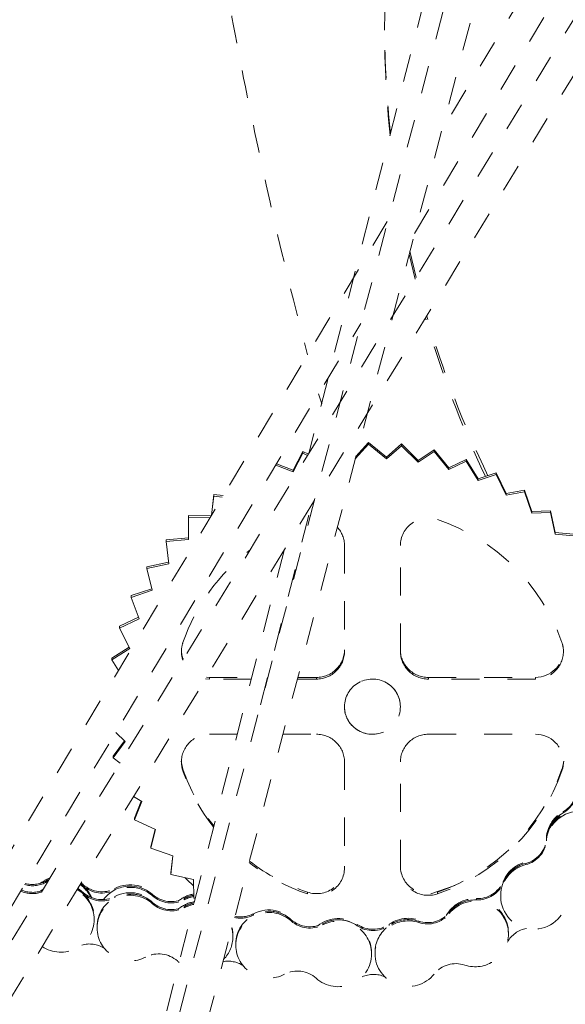
# Model space of a CAD drawing. Units: inches. Extents: x -59 to 363, y -535 to 202.
# Drawn here: x 307 to 309, y 6 to 9 of the extents above; entities that cross this region are included whole.
import ezdxf

# ---------------------------------------------------------------- set-up
doc = ezdxf.new("R2010")
doc.units = ezdxf.units.IN
doc.header["$MEASUREMENT"] = 0
doc.linetypes.add('DASHED', pattern=[0.2, 0.1, -0.1])
doc.layers.add('Unnamed [1]', color=7, linetype='Continuous', lineweight=0)

msp = doc.modelspace()

# ---------------------------------------------------------------- linework, layer by layer
at = {"layer": 'Unnamed [1]', "color": 178, "linetype": 'DASHED', "lineweight": 0}
for p, q in [((308.8653581, 10.3395063), (308.2543531, 7.9411315)), ((308.9377896, 10.2954705), (306.9267651, 2.6505815)), ((307.0252183, 2.6166381), (309.0312557, 10.2425691)), ((309.330325, 10.1003796), (308.7300036, 9.0973587)), ((308.633291, 8.7303613), (309.429947, 10.0614196)), ((305.4242515, 3.2986052), (309.5259078, 10.0275899)), ((309.6282138, 9.9953616), (305.5167981, 3.2503662)), ((308.5356195, 8.7725804), (305.3402209, 3.4336871)), ((308.6347514, 8.5658823), (308.6136388, 8.6560138)), ((308.638605, 8.572227), (308.6162579, 8.6660196)), ((305.433184, 3.3836012), (308.4403886, 8.4080588)), ((308.2897138, 8.1563412), (308.300738, 8.1203263)), ((308.4211291, 7.9231744), (308.4679595, 7.9760383)), ((308.4679515, 7.9820791), (308.4233927, 7.9317795)), ((308.533154, 7.9296127), (308.4679515, 7.9820791)), ((308.4679595, 7.9760383), (308.4679515, 7.9820791)), ((308.4679595, 7.9760383), (308.533162, 7.9235719)), ((308.586612, 7.9763597), (308.533154, 7.9296127)), ((308.533162, 7.9235719), (308.5866199, 7.9703189)), ((308.6454157, 7.9172094), (308.586612, 7.9763597)), ((308.5866199, 7.9703189), (308.586612, 7.9763597)), ((308.5866199, 7.9703189), (308.6454237, 7.9111686)), ((308.2331821, 7.9494542), (308.1992039, 7.8832172)), ((308.1992118, 7.8771764), (308.23319, 7.9434134)), ((308.2531848, 7.9396192), (308.2331821, 7.9494542)), ((308.23319, 7.9434134), (308.2331821, 7.9494542)), ((308.23319, 7.9434134), (308.2503535, 7.9349744)), ((308.7036525, 7.9559522), (308.6454157, 7.9172094)), ((308.6454237, 7.9111686), (308.7036604, 7.9499114)), ((308.755288, 7.8909185), (308.7036525, 7.9559522)), ((308.7036604, 7.9499114), (308.7036525, 7.9559522)), ((308.7036604, 7.9499114), (308.7552959, 7.8848777)), ((308.1362832, 7.8999574), (308.1992118, 7.8771764)), ((308.1992039, 7.8832172), (308.1392534, 7.9049201)), ((308.533162, 7.9235719), (308.533154, 7.9296127)), ((308.6454237, 7.9111686), (308.6454157, 7.9172094)), ((308.8170886, 7.9212169), (308.755288, 7.8909185)), ((308.7552959, 7.8848777), (308.8170966, 7.9151761)), ((308.8609484, 7.8513003), (308.8170886, 7.9212169)), ((308.8170966, 7.9151761), (308.8170886, 7.9212169)), ((308.8170966, 7.9151761), (308.8609564, 7.8452595)), ((308.1992118, 7.8771764), (308.1992039, 7.8832172)), ((308.7552959, 7.8848777), (308.755288, 7.8909185)), ((308.9252599, 7.8727539), (308.8609484, 7.8513003)), ((308.8609564, 7.8452595), (308.9252679, 7.8667131)), ((308.9607366, 7.7988749), (308.9252599, 7.8727539)), ((308.9252679, 7.8667131), (308.9252599, 7.8727539)), ((308.9252679, 7.8667131), (308.9607445, 7.7928341)), ((308.8609564, 7.8452595), (308.8609484, 7.8513003)), ((307.9145403, 7.795841), (307.9061703, 7.7208921)), ((307.9070094, 7.7222942), (307.9145483, 7.7898002)), ((307.9484683, 7.791564), (307.9145403, 7.795841)), ((307.9145403, 7.795841), (307.9145483, 7.7898002)), ((307.9145483, 7.7898002), (307.945107, 7.7859479)), ((309.0264655, 7.8112437), (308.9607366, 7.7988749)), ((308.9607445, 7.7928341), (308.9607366, 7.7988749)), ((308.9607445, 7.7928341), (309.0264735, 7.8052029)), ((309.053073, 7.7344829), (309.0264655, 7.8112437)), ((309.0264735, 7.8052029), (309.0264655, 7.8112437)), ((309.0264735, 7.8052029), (309.053081, 7.7284421)), ((307.8240748, 7.7137562), (307.8240668, 7.719797)), ((307.9048075, 7.7186151), (307.8240668, 7.719797)), ((308.0820549, 7.0431319), (308.2628261, 7.7527123)), ((309.119045, 7.7376866), (309.053073, 7.7344829)), ((309.053081, 7.7284421), (309.053073, 7.7344829)), ((309.053081, 7.7284421), (309.1190529, 7.7316458)), ((309.1365403, 7.6591646), (309.119045, 7.7376866)), ((309.1190529, 7.7316458), (309.119045, 7.7376866)), ((309.1190529, 7.7316458), (309.1365483, 7.6531238)), ((307.8246418, 7.6349935), (307.8240748, 7.7137562)), ((307.8240748, 7.7137562), (307.9012234, 7.7126269)), ((309.2015808, 7.6532434), (309.1365403, 7.6591646)), ((309.1365483, 7.6531238), (309.1365403, 7.6591646)), ((309.1365483, 7.6531238), (309.2015888, 7.6472026)), ((307.8246338, 7.6410343), (307.7439609, 7.6330675)), ((307.7439609, 7.6330675), (307.7439689, 7.6270267)), ((307.7439689, 7.6270267), (307.8246418, 7.6349935)), ((307.75381, 7.5479441), (307.7439689, 7.6270267)), ((308.382332, 7.6138209), (308.382332, 7.2397908)), ((308.38234, 7.6125742), (308.3823396, 7.6128295)), ((308.38234, 7.6125742), (308.38234, 7.23375)), ((308.58234, 7.2337561), (308.58234, 7.6125804)), ((308.1661188, 7.5947857), (306.9296438, 2.7412568)), ((307.7530776, 7.5538295), (307.6754375, 7.5371734)), ((307.6754455, 7.5311326), (307.75381, 7.5479441)), ((307.6754375, 7.5371734), (307.6754455, 7.5311326)), ((307.6946013, 7.4528107), (307.6754455, 7.5311326)), ((307.6932362, 7.4583923), (307.6197117, 7.4335154)), ((307.6197196, 7.4274746), (307.6946013, 7.4528107)), ((307.6197117, 7.4335154), (307.6197196, 7.4274746)), ((307.6479066, 7.3511141), (307.6197196, 7.4274746)), ((307.6460079, 7.3562577), (307.5774718, 7.3237346)), ((307.5774798, 7.3176938), (307.6479066, 7.3511141)), ((307.5774718, 7.3237346), (307.5774798, 7.3176938)), ((307.6144548, 7.2444151), (307.5774798, 7.3176938)), ((307.61214, 7.2490029), (307.5495684, 7.2095918)), ((307.5495763, 7.203551), (307.6144548, 7.2444151)), ((308.382332, 7.2397908), (308.38234, 7.23375)), ((307.5495684, 7.2095918), (307.5495763, 7.203551)), ((307.5741189, 7.1660984), (307.5495763, 7.203551)), ((307.8989916, 7.1347429), (307.8851885, 7.1356682)), ((307.8886265, 7.1413899), (307.8989895, 7.1408461)), ((307.8989953, 7.140953), (308.0505025, 7.1409577)), ((307.8989953, 7.140953), (307.8990032, 7.1349122)), ((308.0489635, 7.1349169), (307.8990032, 7.1349122)), ((308.28234, 7.1349241), (308.2137755, 7.1349219)), ((308.2153646, 7.1409628), (308.282332, 7.1409648)), ((308.28234, 7.1349241), (308.282332, 7.1409648)), ((308.682332, 7.1409772), (309.0656687, 7.140989)), ((308.682332, 7.1409772), (308.68234, 7.1349364)), ((309.0656767, 7.1349482), (308.68234, 7.1349364)), ((309.0656767, 7.1349482), (309.0656687, 7.140989)), ((308.3823399, 7.0361089), (308.3823401, 7.0359756)), ((308.5823405, 7.0363665), (308.5823405, 7.0361109)), ((307.5980125, 6.9115141), (307.5642337, 6.9441734)), ((307.5953879, 6.9140517), (307.5545092, 6.8593219)), ((307.5545172, 6.8532811), (307.5980125, 6.9115141)), ((307.8990032, 6.9372666), (307.9986113, 6.9372696)), ((308.1617834, 6.9372747), (308.28234, 6.9372784)), ((308.68234, 6.9372907), (309.0656767, 6.9373025)), ((307.5545092, 6.8593219), (307.5545172, 6.8532811)), ((307.579315, 6.8341001), (307.5545172, 6.8532811)), ((307.7982647, 6.8411929), (307.8035211, 6.812275)), ((308.382332, 6.8397066), (308.382332, 6.4656752)), ((308.38234, 6.8384586), (308.3823396, 6.8387153)), ((308.38234, 6.8384586), (308.38234, 6.4596344)), ((308.58234, 6.4596405), (308.58234, 6.8384648)), ((309.1610598, 6.8123273), (309.1665171, 6.841465)), ((307.8044006, 6.8124311), (307.8044086, 6.8063903)), ((309.1602714, 6.8064321), (309.1602634, 6.8124729)), ((307.6571807, 6.6963992), (307.6281275, 6.714113)), ((307.6552152, 6.6975976), (307.6309298, 6.637524)), ((307.6309377, 6.6314832), (307.6571807, 6.6963992)), ((307.6309298, 6.637524), (307.6309377, 6.6314832)), ((307.7066698, 6.5959862), (307.6309377, 6.6314832)), ((309.1644187, 6.6557174), (309.1644127, 6.6603069)), ((307.7052797, 6.5966379), (307.6895715, 6.5353904)), ((307.6895795, 6.5293496), (307.7066698, 6.5959862)), ((309.1044734, 6.5576515), (309.1044714, 6.5583544)), ((309.1048007, 6.5558416), (309.1047947, 6.5604312)), ((307.6895715, 6.5353904), (307.6895795, 6.5293496)), ((307.7685919, 6.5025375), (307.6895795, 6.5293496)), ((307.7679113, 6.5027685), (307.7608083, 6.4414216)), ((307.7608162, 6.4353808), (307.7685919, 6.5025375)), ((308.382332, 6.4656752), (308.38234, 6.4596344)), ((309.0306004, 6.4706038), (309.0305944, 6.4751934)), ((307.7608083, 6.4414216), (307.7608162, 6.4353808)), ((307.8418131, 6.4174936), (307.7608162, 6.4353808)), ((307.818231, 6.4172189), (307.8126319, 6.4238351)), ((307.8421417, 6.3945371), (307.8181184, 6.4170836)), ((307.8433115, 6.3508975), (307.8418131, 6.4174936)), ((307.3128117, 6.4066), (307.3128057, 6.4111896)), ((307.4479652, 6.3943938), (307.4479591, 6.3989834)), ((307.5608513, 6.3803659), (307.5608453, 6.3849555)), ((308.7772769, 6.3965001), (308.6911777, 6.3666931)), ((308.9498659, 6.4055634), (308.9498598, 6.410153)), ((307.4480025, 6.3660914), (307.4479964, 6.370681)), ((307.5608886, 6.3520635), (307.5608826, 6.3566531)), ((307.6960169, 6.3589806), (307.6960108, 6.3635702)), ((307.8089031, 6.3449527), (307.808897, 6.3495422)), ((307.8490722, 6.3502845), (307.8433115, 6.3508975)), ((308.2499077, 6.3661492), (308.2498997, 6.37219)), ((308.7147643, 6.3722043), (308.7147722, 6.3661635)), ((308.8543715, 6.3444361), (308.8543655, 6.3490257)), ((308.9411719, 6.3568821), (308.9411662, 6.3614721)), ((307.6960542, 6.3306782), (307.6960481, 6.3352678)), ((307.8089404, 6.3166503), (307.8089343, 6.3212399)), ((307.4870394, 6.2746781), (307.4870334, 6.2792677)), ((308.05698, 6.2904162), (308.0569739, 6.2950058)), ((308.1921455, 6.2690309), (308.1921394, 6.2736205)), ((308.7570691, 6.2955126), (308.7570631, 6.3001021)), ((307.4975855, 6.2436943), (307.4975798, 6.2482834)), ((308.3050317, 6.255003), (308.3050256, 6.2595926)), ((308.4282312, 6.2521871), (308.4282252, 6.2567767)), ((308.5420061, 6.2525913), (308.542, 6.2571809)), ((308.6480172, 6.263448), (308.6480111, 6.2680376)), ((307.9831307, 6.2130308), (307.9831247, 6.2176203)), ((308.9688412, 6.2227273), (308.9688351, 6.2273169)), ((307.9936774, 6.1820469), (307.9936698, 6.1866369)), ((308.479222, 6.1513835), (308.479216, 6.1559731)), ((308.4917204, 6.1521111), (308.4917147, 6.1567011))]:
    msp.add_line(p, q, dxfattribs=at)
at = {"layer": 'Unnamed [1]', "color": 178, "linetype": 'DASHED', "lineweight": 0, "extrusion": (0, 0, -1)}
for centre, major_axis, ratio, start_param, end_param in [((310.6714614, 13.1595495), (11.2858667, 0.0148736), 0.988228361, 4.003154216, 7.070360332), ((312.3499765, 9.4623288), (-3.8241299, -0.0050398), 0.988228361, 0.000001444, 0.263447633), ((310.671483, 13.1431589), (11.5884823, 0.0152724), 0.988228361, 0.787336599, 2.815897463), ((312.3499765, 9.4623288), (-3.8241299, -0.0050398), 0.988228361, 6.183333195, 6.283186751), ((312.3499475, 9.4843173), (-3.8241299, -0.0050398), 0.988228361, 6.17916512, 6.280323777), ((310.6714614, 13.1595495), (11.2858667, 0.0148736), 0.988228361, 0.787175024, 2.782504218), ((312.3499765, 9.4623288), (-3.8241299, -0.0050398), 0.988228361, 5.846625772, 6.006979548), ((312.3499475, 9.4843173), (-3.8241299, -0.0050398), 0.988228361, 5.841073741, 6.002870994), ((308.68234, 7.6125835), (-0.0999999, -0.0001318), 0.988228361, 0.001302384, 1.902394267), ((308.48234, 7.0361074), (0.7166693, 0.0009445), 0.988228361, 5.04398692, 5.954192135), ((308.28234, 7.6125712), (0.0999999, 0.0001318), 0.988228361, 5.55333232, 6.284487691), ((308.48234, 7.0361074), (-0.7166693, -0.0009445), 0.988228361, 0.33159794, 0.914567271), ((308.28234, 7.2337469), (0.1, 0.0000031), 0.988228401, 0, 0.785413404), ((308.68234, 7.2337592), (-0.1, -0.0000031), 0.988228401, 5.497802385, 6.281874684), ((309.0656767, 7.2337711), (0.0999999, 0.0001318), 0.988228361, 0.000006583, 1.572098711), ((308.28234, 7.2337469), (0.1, 0.0000031), 0.988228401, 0.785413404, 1.570826809), ((308.68234, 7.2337592), (-0.1, -0.0000031), 0.988228401, 4.712419462, 5.497802385), ((307.8990032, 6.8384437), (-0.0999999, -0.0001318), 0.988228361, 0.000006583, 1.572098711), ((308.28234, 6.8384555), (0.1, 0.0000031), 0.988228401, 4.712419462, 5.497802385), ((308.28234, 6.8384555), (0.1, 0.0000031), 0.988228401, 5.497802385, 6.283185307), ((308.68234, 6.8384679), (-0.1, -0.0000031), 0.988228401, 0, 0.785413404), ((308.68234, 6.8384679), (-0.1, -0.0000031), 0.988228401, 0.785413404, 1.570826809), ((309.0656767, 6.8384797), (0.0999999, 0.0001318), 0.988228361, 4.713691364, 6.283135898), ((308.48234, 7.0361074), (-0.7166693, -0.0009445), 0.988228361, 5.629674102, 5.954192135), ((308.48234, 7.0361074), (0.7166693, 0.0009445), 0.988228361, 0.33159794, 1.241803155), ((309.2229565, 6.5487694), (0.1187499, 0.0001565), 0.988228361, 3.242464662, 6.283153717), ((309.2232219, 6.5583581), (0.1187499, 0.0001565), 0.988228361, 3.142895038, 4.195585769), ((308.48234, 7.0361074), (-0.7166693, -0.0009445), 0.988228361, 5.04398692, 5.377132176), ((308.28234, 6.4596313), (0.0999999, 0.0001318), 0.988228361, 0.001302384, 1.902394267), ((308.68234, 6.4596436), (-0.0999999, -0.0001318), 0.988228361, 4.383395809, 6.283169163), ((309.0599156, 6.3614757), (0.1187499, 0.0001565), 0.988228361, 3.142895038, 4.464195138), ((309.0599096, 6.3660653), (0.1187499, 0.0001565), 0.988228361, 3.528063994, 4.6446063), ((307.3682401, 6.3120031), (0.1187499, 0.0001565), 0.988228361, 4.040568987, 4.372139714), ((307.3682462, 6.3074136), (0.1187499, 0.0001565), 0.988228361, 4.227946587, 4.339598262), ((307.3682774, 6.2837008), (0.1187499, 0.0001565), 0.988228361, 4.040568987, 4.141129361), ((307.3682835, 6.2791112), (0.1187499, 0.0001565), 0.988228361, 5.217535309, 6.283171072), ((307.3682774, 6.2837008), (0.1187499, 0.0001565), 0.988228361, 5.237767691, 5.449677063), ((307.3682462, 6.3074136), (0.1187499, 0.0001565), 0.988228361, 5.342367145, 5.892711827), ((307.3682401, 6.3120031), (0.1187499, 0.0001565), 0.988228361, 5.362686225, 5.449677063), ((307.6162918, 6.2765899), (0.1187499, 0.0001565), 0.988228361, 3.770152925, 5.449677063), ((307.6162858, 6.2811795), (0.1187499, 0.0001565), 0.988228361, 4.227946587, 5.626040548), ((307.6163231, 6.2528771), (0.1187499, 0.0001565), 0.988228361, 4.227946587, 5.626040548), ((307.6163291, 6.2482875), (0.1187499, 0.0001565), 0.988228361, 3.142895038, 5.449677063), ((307.8643314, 6.2503558), (0.1187499, 0.0001565), 0.988228361, 4.040568987, 4.532843428), ((307.8643375, 6.2457663), (0.1187499, 0.0001565), 0.988228361, 4.227946587, 4.533689833), ((308.8500792, 6.2317499), (0.1187499, 0.0001565), 0.988228361, 3.648617007, 4.74979447), ((308.8500852, 6.2271603), (0.1187499, 0.0001565), 0.988228361, 3.813663326, 6.283164636), ((307.8643687, 6.2220534), (0.1187499, 0.0001565), 0.988228361, 4.040568987, 4.557858024), ((307.8643748, 6.2174639), (0.1187499, 0.0001565), 0.988228361, 4.227946587, 4.547403413), ((308.1124204, 6.1866402), (0.1187499, 0.0001565), 0.988228361, 3.142895038, 5.449677063), ((308.1124144, 6.1912298), (0.1187499, 0.0001565), 0.988228361, 4.227946587, 5.626040548), ((308.36046, 6.1604061), (0.1187499, 0.0001565), 0.988228361, 4.040554689, 5.320993135), ((308.3604661, 6.1558166), (0.1187499, 0.0001565), 0.988228361, 4.227946587, 6.283171072), ((308.6104645, 6.1567047), (0.1187499, 0.0001565), 0.988228361, 3.142895038, 5.035393803), ((308.6104584, 6.1612942), (0.1187499, 0.0001565), 0.988228361, 4.099262658, 5.226051552), ((307.8643748, 6.2174639), (0.1187499, 0.0001565), 0.988228361, 6.045376998, 6.283171072)]:
    msp.add_ellipse(centre, major_axis=major_axis, ratio=ratio, start_param=start_param, end_param=end_param, dxfattribs=at)
at = {"layer": 'Unnamed [1]', "color": 178, "linetype": 'DASHED', "lineweight": 0}
for centre, major_axis, ratio, start_param, end_param in [((310.6714614, 13.1595516), (-11.5851042, -0.015268), 0.988228361, 0.327305613, 2.354257812), ((308.282332, 7.2397877), (0.1, 0.0000031), 0.988228401, 5.497771903, 6.283185307), ((308.682332, 7.2398), (-0.1, -0.0000031), 0.988228401, 0.012626314, 0.785382922), ((309.0656687, 7.2398118), (0.0999999, 0.0001318), 0.988228361, 4.711086596, 6.252553593), ((308.282332, 7.2397877), (0.1, 0.0000031), 0.988228401, 4.712358499, 5.497771903), ((308.682332, 7.2398), (-0.1, -0.0000031), 0.988228401, 0.785382922, 1.570765845), ((308.48234, 7.0361074), (-0.0999999, -0.0001318), 0.988228361, 4.115222308, 6.283231357), ((308.48234, 7.0361074), (0.0999999, 0.0001318), 0.988228361, 6.281882923, 9.423475577), ((308.48234, 7.0361074), (0.0999999, 0.0001318), 0.988228361, 0.000047394, 0.973225681), ((308.48234, 7.0361074), (-0.0999999, -0.0001318), 0.988228361, 0.00001213, 0.784428281), ((308.48234, 7.0361074), (-0.0999999, -0.0001318), 0.988228361, 0.00004605, 0.973629654), ((308.48234, 7.0361074), (-0.0999999, -0.0001318), 0.988228361, 0.784428281, 3.14029027), ((308.48234, 7.0361074), (0.0999999, 0.0001318), 0.988228361, 4.115222349, 6.283232702), ((308.482332, 7.0421482), (-0.7166693, -0.0009445), 0.988228361, 0.328993172, 0.656177417), ((308.482332, 7.0421482), (0.7166693, 0.0009445), 0.988228361, 5.041382152, 5.951587367), ((309.1152948, 6.7454554), (0.0991808, 0.0001307), 0.988228361, 5.229192192, 6.259792964), ((309.1153009, 6.7408658), (0.0991808, 0.0001307), 0.988228361, 5.229192192, 6.281882923), ((309.2229625, 6.5441798), (0.1187499, 0.0001565), 0.988228361, 0.00003159, 3.040720645), ((309.2232279, 6.5537685), (0.1187499, 0.0001565), 0.988228361, 2.087599539, 3.100456419), ((309.0061051, 6.5701712), (0.0991808, 0.0001307), 0.988228361, 4.960582822, 6.182313299), ((309.0061111, 6.5655816), (0.0991808, 0.0001307), 0.988228361, 4.960582822, 6.182313299), ((308.482332, 7.0421482), (-0.7166693, -0.0009445), 0.988228361, 0.908402657, 1.239198387), ((308.282332, 6.4656721), (0.0999999, 0.0001318), 0.988228361, 4.38079104, 6.281882923), ((308.682332, 6.4656844), (-0.0999999, -0.0001318), 0.988228361, 0.011357139, 1.899789499), ((309.0599217, 6.3568862), (0.1187499, 0.0001565), 0.988228361, 1.818990169, 3.14029027), ((309.0599156, 6.3614757), (0.1187499, 0.0001565), 0.988228361, 1.818689072, 2.755121313), ((307.3682462, 6.3074136), (0.1187499, 0.0001565), 0.988228361, 1.9434812, 2.055048282), ((307.2665387, 6.4695616), (0.0991808, 0.0001307), 0.988228361, 4.295551372, 5.06716722), ((307.2665075, 6.4932744), (0.0991808, 0.0001307), 0.988228361, 4.421130689, 5.196831374), ((307.2665014, 6.497864), (0.0991808, 0.0001307), 0.988228361, 4.445831061, 5.196831374), ((307.3682522, 6.302824), (0.1187499, 0.0001565), 0.988228361, 1.977558011, 2.055238721), ((307.3682835, 6.2791112), (0.1187499, 0.0001565), 0.988228361, 0.833508244, 1.065649837), ((307.3682522, 6.302824), (0.1187499, 0.0001565), 0.988228361, 0.442763985, 0.961102047), ((307.3682462, 6.3074136), (0.1187499, 0.0001565), 0.988228361, 0.833508244, 0.940818371), ((307.514541, 6.4716299), (0.0991808, 0.0001307), 0.988228361, 3.975100898, 5.196831374), ((307.5145471, 6.4670404), (0.0991808, 0.0001307), 0.988228361, 3.975100898, 5.196831374), ((307.6162979, 6.2720003), (0.1187499, 0.0001565), 0.988228361, 0.833508244, 2.460677764), ((307.6162918, 6.2765899), (0.1187499, 0.0001565), 0.988228361, 0.833374857, 2.055238721), ((308.8579454, 6.4469753), (0.0991808, 0.0001307), 0.988228361, 4.67498349, 5.896713967), ((308.8579515, 6.4423857), (0.0991808, 0.0001307), 0.988228361, 4.67498349, 5.896713967), ((307.2665448, 6.4649721), (0.0991808, 0.0001307), 0.988228361, 4.271523171, 5.029289871), ((307.3682895, 6.2745216), (0.1187499, 0.0001565), 0.988228361, 0.000014235, 1.085897818), ((307.5145783, 6.4433275), (0.0991808, 0.0001307), 0.988228361, 3.975100898, 5.196831374), ((307.5145844, 6.438738), (0.0991808, 0.0001307), 0.988228361, 3.975100898, 5.196831374), ((307.6163352, 6.243698), (0.1187499, 0.0001565), 0.988228361, 0.833508244, 3.14029027), ((307.6163291, 6.2482875), (0.1187499, 0.0001565), 0.988228361, 0.833374857, 2.055238721), ((307.7625927, 6.4362167), (0.0991808, 0.0001307), 0.988228361, 3.975100898, 5.196831374), ((307.7625988, 6.4316271), (0.0991808, 0.0001307), 0.988228361, 3.975100898, 5.196831374), ((307.8643435, 6.2411767), (0.1187499, 0.0001565), 0.988228361, 1.748667101, 2.055238721), ((307.8643375, 6.2457663), (0.1187499, 0.0001565), 0.988228361, 1.749495581, 2.055048282), ((308.8500852, 6.2271603), (0.1187499, 0.0001565), 0.988228361, 1.533390837, 2.46957066), ((308.8500913, 6.2225708), (0.1187499, 0.0001565), 0.988228361, 0.000020671, 2.469521981), ((309.0599217, 6.3568862), (0.1187499, 0.0001565), 0.988228361, 3.14029027, 6.182313299), ((307.76263, 6.4079143), (0.0991808, 0.0001307), 0.988228361, 3.975100898, 5.196831374), ((307.7626361, 6.4033247), (0.0991808, 0.0001307), 0.988228361, 3.975100898, 5.196831374), ((307.8643808, 6.2128743), (0.1187499, 0.0001565), 0.988228361, 1.746284612, 2.055238721), ((307.8643748, 6.2174639), (0.1187499, 0.0001565), 0.988228361, 1.73578189, 2.055048282), ((308.1124204, 6.1866402), (0.1187499, 0.0001565), 0.988228361, 0.833374857, 2.055238721), ((307.3682895, 6.2745216), (0.1187499, 0.0001565), 0.988228361, 4.110337123, 6.281882923), ((308.0106757, 6.3770907), (0.0991808, 0.0001307), 0.988228361, 4.493286434, 5.196831374), ((308.0106696, 6.3816802), (0.0991808, 0.0001307), 0.988228361, 4.505142954, 5.196831374), ((308.1124265, 6.1820506), (0.1187499, 0.0001565), 0.988228361, 0.833508244, 3.14029027), ((308.2587213, 6.346267), (0.0991808, 0.0001307), 0.988228361, 3.975100898, 5.196831374), ((308.3604661, 6.1558166), (0.1187499, 0.0001565), 0.988228361, 0.962192172, 2.055215074), ((308.3604721, 6.151227), (0.1187499, 0.0001565), 0.988228361, 0.000014235, 2.055238721), ((308.6104705, 6.1521151), (0.1187499, 0.0001565), 0.988228361, 1.247791505, 3.14029027), ((308.6104645, 6.1567047), (0.1187499, 0.0001565), 0.988228361, 1.247852202, 2.183922649), ((308.6793703, 6.3610237), (0.0991808, 0.0001307), 0.988228361, 4.389384158, 5.611114635), ((308.6793764, 6.3564341), (0.0991808, 0.0001307), 0.988228361, 4.389384158, 5.611114635), ((307.6163352, 6.243698), (0.1187499, 0.0001565), 0.988228361, 3.14029027, 5.196831374), ((307.8643808, 6.2128743), (0.1187499, 0.0001565), 0.988228361, 0.000014235, 0.258302322), ((308.2587274, 6.3416774), (0.0991808, 0.0001307), 0.988228361, 3.975100898, 5.196831374), ((308.4848231, 6.3372661), (0.0991808, 0.0001307), 0.988228361, 4.103784826, 5.325515302), ((308.4848291, 6.3326765), (0.0991808, 0.0001307), 0.988228361, 4.103784826, 5.325515302), ((309.0520494, 6.1462504), (0.0991808, 0.0001307), 0.988228361, 1.759109839, 2.637888472), ((307.8643808, 6.2128743), (0.1187499, 0.0001565), 0.988228361, 5.513590952, 6.281882923), ((308.8500913, 6.2225708), (0.1187499, 0.0001565), 0.988228361, 4.389384158, 6.281882923), ((307.4700282, 6.0886607), (0.0991808, 0.0001307), 0.988228361, 1.013160031, 1.852523111), ((308.1124265, 6.1820506), (0.1187499, 0.0001565), 0.988228361, 3.14029027, 5.196831374), ((307.7180799, 6.0532475), (0.0991808, 0.0001307), 0.988228361, 0.833508244, 2.055238721), ((308.3604721, 6.151227), (0.1187499, 0.0001565), 0.988228361, 3.975100898, 6.281882923), ((308.6104705, 6.1521151), (0.1187499, 0.0001565), 0.988228361, 3.14029027, 5.611114635), ((307.8643808, 6.2128743), (0.1187499, 0.0001565), 0.988228361, 3.975100898, 4.041025178), ((307.9661195, 6.0270134), (0.0991808, 0.0001307), 0.988228361, 1.013160031, 1.756635995), ((308.2141712, 5.9916002), (0.0991808, 0.0001307), 0.988228361, 0.833508244, 2.055238721), ((308.7811854, 6.0182518), (0.0991808, 0.0001307), 0.988228361, 1.247791505, 2.469521981), ((308.4861014, 5.9798447), (0.0991808, 0.0001307), 0.988228361, 1.154441187, 1.991984138)]:
    msp.add_ellipse(centre, major_axis=major_axis, ratio=ratio, start_param=start_param, end_param=end_param, dxfattribs=at)
for points, knots in [([(319.842149, 4.1080789), (321.0293564, 5.2783373), (321.9767411, 6.6649687), (322.9595134, 8.954623), (323.2120388, 9.748369), (323.558722, 11.3715901), (323.7452476, 13.0224693), (323.6099302, 14.6755944), (323.3139489, 16.3077384), (322.8586879, 17.9076461), (322.1046513, 19.3883535), (321.20982, 20.7899015), (320.1806013, 22.1011993), (318.9192493, 23.1921054), (317.5574082, 24.1572907), (316.1072363, 24.987831), (314.5248865, 25.5290099), (312.8974365, 25.9164014), (311.2368192, 26.1467148), (309.5656471, 26.0594143), (307.9110234, 25.8130891), (306.6895109, 25.5095648), (305.1438521, 24.8800619), (303.6612721, 24.103226), (302.6466844, 23.3683117), (302.0224269, 22.8174145)], [0, 0, 0, 0, 0.125, 0.125, 0.1875, 0.1875, 0.25, 0.3125, 0.3125, 0.375, 0.4375, 0.4375, 0.5, 0.5625, 0.5625, 0.625, 0.6875, 0.6875, 0.75, 0.8125, 0.8125, 0.875, 0.90625, 0.9375, 1, 1, 1, 1]), ([(318.6479937, 5.269676), (320.7297393, 7.3272702), (322.4565628, 11.4157498), (321.7636622, 15.6869783), (321.1809819, 17.2290087), (320.972585, 17.7421526), (320.3245367, 19.0501132), (317.8877327, 22.3784449), (313.7161584, 24.3962917), (310.0699518, 24.3220947), (308.6037712, 24.1479577), (307.8603196, 23.9861989), (305.7359924, 23.2986313), (304.436793, 22.5707959), (303.3118201, 21.6120747)], [0, 0, 0, 0, 0.25, 0.375, 0.375, 0.390625, 0.421875, 0.5, 0.75, 0.8125, 0.8125, 0.875, 0.875, 1, 1, 1, 1]), ([(307.8960175, 10.1033932), (307.9051787, 9.9852838), (307.9208871, 9.8573817), (307.9683645, 9.5598929), (308.062205, 9.0581378), (308.1867405, 8.5316945), (308.250359, 8.2958731)], [0, 0, 0, 0, 0.25, 0.25, 0.5, 1, 1, 1, 1]), ([(318.8564113, 5.0609556), (318.1641749, 4.3604594), (317.3390117, 3.7464743), (316.004375, 2.9927475), (315.3104303, 2.6632027), (314.3676415, 2.3040283), (312.9436688, 1.8713087), (311.7076996, 1.7168722), (309.7335557, 1.7120276), (308.7480078, 1.8336279), (306.8478122, 2.3126256), (305.9314695, 2.673883), (304.6737727, 3.3559404), (303.8735462, 3.8615225), (303.1385271, 4.4484105), (302.2728234, 5.2452641), (301.7961971, 5.7737638), (300.9337442, 6.9267065), (300.5605421, 7.5338357), (300.0399271, 8.5882911), (299.860774, 9.0222338), (299.7077809, 9.4652229)], [0, 0, 0, 0, 0.125, 0.125, 0.1875, 0.21875, 0.25, 0.375, 0.375, 0.5, 0.5, 0.625, 0.625, 0.6875, 0.75, 0.75, 0.84375, 0.84375, 0.9375, 0.9375, 1, 1, 1, 1]), ([(300.1098325, 9.2267834), (301.4450064, 5.7165659), (305.2177003, 2.4926956), (310.1778266, 1.9630362), (311.8793874, 2.0524135), (314.7364304, 2.4784967), (317.1055815, 3.7484781), (318.6479937, 5.269676)], [0, 0, 0, 0, 0.5, 0.625, 0.65625, 0.71875, 1, 1, 1, 1])]:
    msp.add_open_spline(points, degree=3, knots=knots, dxfattribs=at)
for points in [[(307.7990033, 7.2335984), (307.7989883, 7.2445402), (307.8008124, 7.2554172), (307.8044086, 7.2657826)], [(309.1602714, 7.2658245), (309.1638405, 7.2555371), (309.1656624, 7.2447506), (309.1656766, 7.2339022)], [(307.8040384, 7.2027692), (307.8007245, 7.2126952), (307.7990176, 7.2231303), (307.7990033, 7.2335984)], [(307.799046, 7.2366242), (307.7993948, 7.2258115), (307.8015474, 7.2151018), (307.8053917, 7.2049968)], [(307.8044086, 6.8063903), (307.8008394, 6.8166777), (307.7990175, 6.8274642), (307.7990033, 6.8383126)], [(309.1656766, 6.8386164), (309.1656916, 6.8276746), (309.1638675, 6.8167975), (309.1602714, 6.8064321)]]:
    msp.add_open_spline(points, degree=3, dxfattribs=at)

doc.saveas('drawing.dxf')
